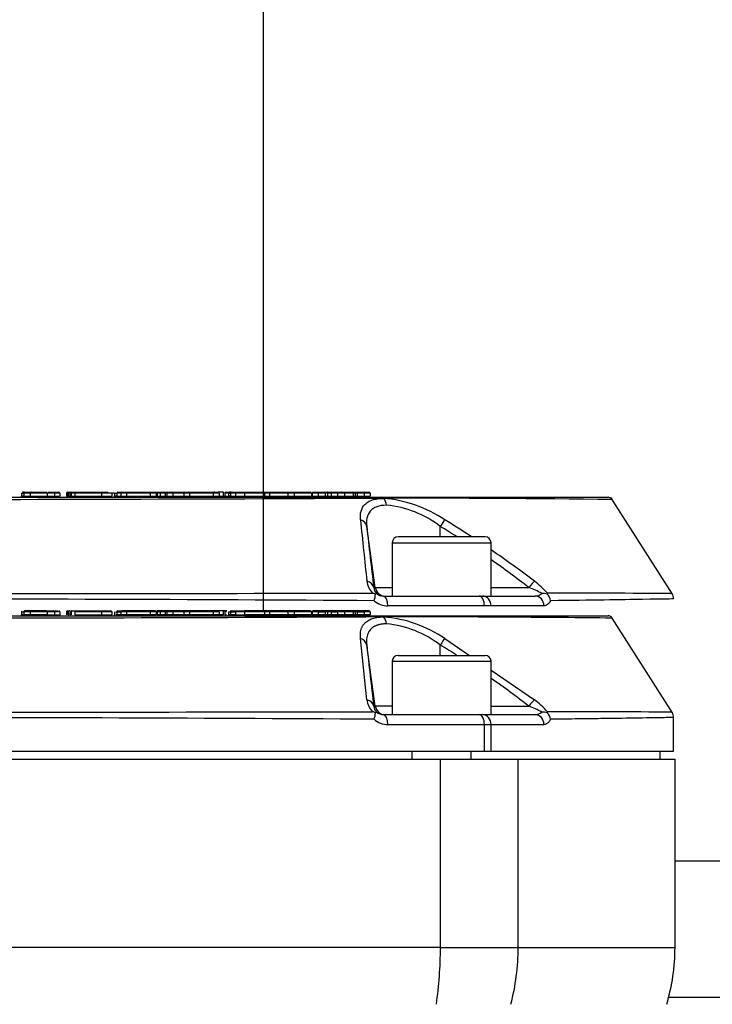
# Model space of a CAD drawing. Units: millimetres. Extents: x 0 to 210, y -4 to 297.
# Drawn here: x 149 to 156, y 231 to 241 of the extents above; entities that cross this region are included whole.
import ezdxf
from ezdxf.enums import TextEntityAlignment as Align
from ezdxf.lldxf.tags import DXFTag

# ---------------------------------------------------------------- set-up
doc = ezdxf.new("R2010")
doc.units = ezdxf.units.MM
for name, color, linetype in [('A5ACN0BS00', 7, 'Continuous'), ('Default', 7, 'Continuous'), ('DV1_Default', 7, 'Continuous')]:
    doc.layers.add(name, color=color, linetype=linetype)
doc.styles.add('SEACAD_Arial', font='arial.ttf')
tags = doc.linetypes.add('PHANTOM2', pattern=[31.75, 15.875, -3.175, 3.175, -3.175, 3.175, -3.175]).pattern_tags.tags
tags[14:15] = [DXFTag(74, 4), DXFTag(75, 0), DXFTag(340, '0'), DXFTag(46, 0.0), DXFTag(50, 0.0), DXFTag(44, 0.0), DXFTag(45, 0.0)]
tags[12:13] = [DXFTag(74, 4), DXFTag(75, 0), DXFTag(340, '0'), DXFTag(46, 0.0), DXFTag(50, 0.0), DXFTag(44, 0.0), DXFTag(45, 0.0)]
tags[10:11] = [DXFTag(74, 4), DXFTag(75, 0), DXFTag(340, '0'), DXFTag(46, 0.0), DXFTag(50, 0.0), DXFTag(44, 0.0), DXFTag(45, 0.0)]
tags[8:9] = [DXFTag(74, 4), DXFTag(75, 0), DXFTag(340, '0'), DXFTag(46, 0.0), DXFTag(50, 0.0), DXFTag(44, 0.0), DXFTag(45, 0.0)]
tags[6:7] = [DXFTag(74, 4), DXFTag(75, 0), DXFTag(340, '0'), DXFTag(46, 0.0), DXFTag(50, 0.0), DXFTag(44, 0.0), DXFTag(45, 0.0)]
tags[4:5] = [DXFTag(74, 4), DXFTag(75, 0), DXFTag(340, '0'), DXFTag(46, 0.0), DXFTag(50, 0.0), DXFTag(44, 0.0), DXFTag(45, 0.0)]
doc.dimstyles.new('ISO-InstDr', dxfattribs={"dimtxt": 2.24, "dimasz": 3.136, "dimexe": 1.12, "dimexo": 1.12, "dimgap": 0.56, "dimtad": 1, "dimdec": 0, "dimlfac": 10, "dimzin": 0, "dimdsep": 46, "dimtxsty": 'SEACAD_Arial', "dimblk1": '_SE_FILLED', "dimblk2": '_SE_FILLED', "dimsah": 1, "dimcen": 1.12, "dimadec": 0, "dimazin": 0, "dimtfac": 0.5, "dimtofl": 0, "dimtmove": 0, "dimatfit": 3, "dimfxl": 1, "dimtzin": 0, "dimarcsym": 0})

# ---------------------------------------------------------------- blocks, each defined once
blk = doc.blocks.new('SE4')
at = {"layer": 'A5ACN0BS00', "color": 7, "linetype": 'Continuous'}
for p, q in [((151.1532, 245.6432), (151.1532, 234.9032)), ((141.1983, 234.8532), (152.3493, 234.8532)), ((148.707, 234.8932), (148.7306, 234.8932)), ((148.707, 234.8932), (148.707, 234.8632)), ((148.7306, 234.8632), (148.707, 234.8632)), ((148.7306, 234.8932), (148.7306, 234.8632)), ((148.7958, 234.8932), (148.7306, 234.8932)), ((148.7958, 234.8632), (148.7306, 234.8632)), ((148.8045, 234.9032), (148.7396, 234.9032)), ((148.7958, 234.8932), (148.7958, 234.8632)), ((148.9679, 234.8932), (148.7958, 234.8932)), ((148.9679, 234.8632), (148.7958, 234.8632)), ((148.9579, 234.9032), (148.8058, 234.9032)), ((148.961, 234.9032), (149.0333, 234.9032)), ((149.0406, 234.8932), (148.9612, 234.8932)), ((148.9623, 234.8632), (149.0406, 234.8632)), ((148.9686, 234.8531), (148.9666, 234.8531)), ((148.9679, 234.8932), (148.9679, 234.8632)), ((149.0333, 234.9032), (149.076, 234.9032)), ((149.0406, 234.8932), (149.0406, 234.8632)), ((149.0837, 234.8932), (149.0406, 234.8932)), ((149.0406, 234.8632), (149.0948, 234.8632)), ((149.0948, 234.8932), (149.0948, 234.8632)), ((149.165, 234.8932), (149.165, 234.8632)), ((149.1752, 234.8932), (149.1752, 234.8632)), ((149.1826, 234.9026), (149.1856, 234.9032)), ((149.1876, 234.8932), (149.1876, 234.8632)), ((149.205, 234.8932), (149.205, 234.8632)), ((149.2119, 234.8932), (149.205, 234.8932)), ((149.2119, 234.8632), (149.205, 234.8632)), ((149.2119, 234.8932), (149.2119, 234.8632)), ((149.2206, 234.9032), (149.215, 234.9032)), ((149.2241, 234.9032), (149.2542, 234.9032)), ((149.2283, 234.8532), (149.2282, 234.8532)), ((149.2463, 234.8932), (149.2463, 234.8632)), ((149.5189, 234.8932), (149.2463, 234.8932)), ((149.2463, 234.8632), (149.5189, 234.8632)), ((149.2542, 234.9032), (149.5142, 234.9032)), ((149.4397, 234.9033), (149.4401, 234.9033)), ((149.4572, 234.9032), (149.4726, 234.9032)), ((149.5142, 234.9032), (149.6178, 234.9032)), ((149.5189, 234.8932), (149.5189, 234.8632)), ((149.6269, 234.8932), (149.5189, 234.8932)), ((149.5189, 234.8632), (149.6269, 234.8632)), ((149.5647, 234.8932), (149.5473, 234.8932)), ((149.6268, 234.8632), (149.6268, 234.8932)), ((149.651, 234.8932), (149.651, 234.8632)), ((149.6745, 234.8632), (149.6619, 234.8632)), ((149.6637, 234.8932), (149.6745, 234.8932)), ((149.6745, 234.8932), (149.7131, 234.8932)), ((149.6745, 234.8932), (149.6745, 234.8632)), ((149.7131, 234.8632), (149.6745, 234.8632)), ((149.6835, 234.9032), (149.7231, 234.9032)), ((149.7131, 234.8932), (149.7131, 234.8632)), ((149.771, 234.8932), (149.7131, 234.8932)), ((149.771, 234.8632), (149.7131, 234.8632)), ((149.761, 234.9032), (149.7231, 234.9032)), ((149.7484, 234.9032), (149.8683, 234.9032)), ((150.016, 234.9032), (149.761, 234.9032)), ((149.771, 234.8932), (149.771, 234.8632)), ((150.0107, 234.8932), (149.771, 234.8932)), ((150.0107, 234.8632), (149.771, 234.8632)), ((149.9908, 234.9033), (149.9778, 234.9033)), ((149.9907, 234.9033), (149.9932, 234.9033)), ((149.9916, 234.8532), (149.9979, 234.8532)), ((150.0107, 234.8932), (150.0107, 234.8632)), ((150.0726, 234.8932), (150.0107, 234.8932)), ((150.0726, 234.8632), (150.0107, 234.8632)), ((150.0626, 234.9032), (150.016, 234.9032)), ((150.0726, 234.8932), (150.0726, 234.8632)), ((150.0829, 234.8932), (150.0829, 234.9033)), ((150.1226, 234.9032), (150.0829, 234.9032)), ((150.0829, 234.8932), (150.0829, 234.8632)), ((150.1126, 234.8932), (150.0829, 234.8932)), ((150.1126, 234.8632), (150.0829, 234.8632)), ((150.1126, 234.8932), (150.1126, 234.8632)), ((150.164, 234.8932), (150.1126, 234.8932)), ((150.164, 234.8632), (150.1126, 234.8632)), ((150.154, 234.9032), (150.1226, 234.9032)), ((150.1883, 234.9032), (150.154, 234.9032)), ((150.164, 234.8932), (150.164, 234.8632)), ((150.1783, 234.8932), (150.164, 234.8932)), ((150.1783, 234.8632), (150.164, 234.8632)), ((150.1783, 234.8932), (150.1783, 234.8632)), ((150.2387, 234.8932), (150.1783, 234.8932)), ((150.2387, 234.8632), (150.1783, 234.8632)), ((150.2287, 234.9032), (150.1883, 234.9032)), ((150.3604, 234.9032), (150.2287, 234.9032)), ((150.3504, 234.8932), (150.2387, 234.8932)), ((150.2387, 234.8932), (150.2387, 234.8632)), ((150.3504, 234.8632), (150.2387, 234.8632)), ((150.3504, 234.8932), (150.3504, 234.8632)), ((150.4083, 234.8932), (150.3504, 234.8932)), ((150.4083, 234.8632), (150.3504, 234.8632)), ((150.3983, 234.9032), (150.3604, 234.9032)), ((150.6533, 234.9032), (150.3983, 234.9032)), ((150.4083, 234.8932), (150.4083, 234.8632)), ((150.648, 234.8932), (150.4083, 234.8932)), ((150.648, 234.8632), (150.4083, 234.8632)), ((150.648, 234.8932), (150.648, 234.8632)), ((150.7099, 234.8932), (150.648, 234.8932)), ((150.7099, 234.8632), (150.648, 234.8632)), ((150.6999, 234.9032), (150.6533, 234.9032)), ((150.7504, 234.9032), (150.6999, 234.9032)), ((150.7099, 234.8932), (150.7099, 234.8632)), ((150.7504, 234.8632), (150.7099, 234.8632)), ((150.7609, 234.9032), (150.7504, 234.9032)), ((150.7504, 234.9032), (150.7504, 234.8632)), ((150.7848, 234.9032), (150.7609, 234.9032)), ((150.7666, 234.8932), (150.7666, 234.8632)), ((150.7839, 234.8932), (150.7666, 234.8932)), ((150.7839, 234.8632), (150.7666, 234.8632)), ((150.7865, 234.9032), (150.7848, 234.9032)), ((150.8038, 234.8932), (150.8229, 234.8932)), ((150.8038, 234.8932), (150.8038, 234.8632)), ((150.8229, 234.8632), (150.8039, 234.8632)), ((150.8229, 234.8932), (150.8736, 234.8932)), ((150.8229, 234.8932), (150.8229, 234.8632)), ((150.8736, 234.8632), (150.8229, 234.8632)), ((150.8315, 234.9032), (150.8772, 234.9032)), ((150.8736, 234.8932), (150.8736, 234.8632)), ((150.9663, 234.8932), (150.8736, 234.8932)), ((150.8736, 234.8632), (150.9663, 234.8632)), ((150.8768, 234.8532), (150.8829, 234.8532)), ((150.8772, 234.9032), (150.9663, 234.9032)), ((150.9663, 234.9032), (150.9663, 234.8932)), ((151.1586, 234.9032), (150.9663, 234.9032)), ((150.9663, 234.8932), (150.9663, 234.8632)), ((151.1686, 234.8932), (150.9663, 234.8932)), ((151.1686, 234.8632), (150.9663, 234.8632)), ((151.1532, 234.8532), (151.1532, 234.8408)), ((151.1737, 234.9032), (151.1586, 234.9032)), ((151.2177, 234.8932), (151.1673, 234.8932)), ((151.2177, 234.8632), (151.1673, 234.8632)), ((151.1686, 234.8932), (151.1686, 234.8632)), ((151.1686, 234.8532), (151.1788, 234.8532)), ((151.2289, 234.9032), (151.1737, 234.9032)), ((151.2177, 234.8932), (151.2177, 234.8632)), ((151.4044, 234.8932), (151.2177, 234.8932)), ((151.4044, 234.8632), (151.2177, 234.8632)), ((151.4111, 234.9032), (151.2326, 234.9032)), ((151.4044, 234.8932), (151.4044, 234.8632)), ((151.4694, 234.8932), (151.4044, 234.8932)), ((151.4694, 234.8632), (151.4044, 234.8632)), ((151.4625, 234.9032), (151.4111, 234.9032)), ((151.63, 234.9032), (151.4625, 234.9032)), ((151.4694, 234.8932), (151.4694, 234.8632)), ((151.6446, 234.8932), (151.4694, 234.8932)), ((151.6446, 234.8632), (151.4694, 234.8632)), ((151.6446, 234.8932), (151.6446, 234.8632)), ((151.6508, 234.8932), (151.6508, 234.8632)), ((151.7116, 234.8932), (151.6508, 234.8932)), ((151.7116, 234.8632), (151.6508, 234.8632)), ((151.7037, 234.9032), (151.6639, 234.9032)), ((151.7734, 234.9032), (151.7037, 234.9032)), ((151.7116, 234.8932), (151.7832, 234.8932)), ((151.7116, 234.8932), (151.7116, 234.8632)), ((151.7832, 234.8632), (151.7116, 234.8632)), ((151.8061, 234.9032), (151.7734, 234.9032)), ((151.7831, 234.8932), (151.7831, 234.8632)), ((151.8059, 234.8932), (151.7831, 234.8932)), ((151.8059, 234.8632), (151.7831, 234.8632)), ((151.8059, 234.8932), (151.8059, 234.8632)), ((151.8412, 234.8932), (151.8059, 234.8932)), ((151.8412, 234.8632), (151.8059, 234.8632)), ((151.8509, 234.9032), (151.8092, 234.9032)), ((151.8412, 234.8932), (151.9066, 234.8932)), ((151.8412, 234.8932), (151.8412, 234.8632)), ((151.9066, 234.8632), (151.8412, 234.8632)), ((151.9142, 234.9032), (151.8509, 234.9032)), ((151.9066, 234.8932), (151.9066, 234.8632)), ((151.9795, 234.8932), (151.9066, 234.8932)), ((151.9795, 234.8632), (151.9066, 234.8632)), ((151.9448, 234.9032), (151.9142, 234.9032)), ((151.9719, 234.9032), (151.9458, 234.9032)), ((152.0566, 234.9032), (151.9719, 234.9032)), ((151.9795, 234.8932), (151.9795, 234.8632)), ((152.0662, 234.8932), (151.9795, 234.8932)), ((152.0662, 234.8632), (151.9795, 234.8632)), ((152.0885, 234.9032), (152.0566, 234.9032)), ((152.0662, 234.8932), (152.0662, 234.8632)), ((152.0868, 234.8932), (152.0662, 234.8932)), ((152.0868, 234.8632), (152.0662, 234.8632)), ((152.0868, 234.8932), (152.0868, 234.8632)), ((152.1062, 234.8932), (152.0868, 234.8932)), ((152.1062, 234.8632), (152.0868, 234.8632)), ((152.1159, 234.9032), (152.0885, 234.9032)), ((152.1061, 234.8932), (152.1754, 234.8932)), ((152.1061, 234.8932), (152.1061, 234.8632)), ((152.1754, 234.8632), (152.1061, 234.8632)), ((152.1834, 234.9032), (152.1159, 234.9032)), ((152.1754, 234.8932), (152.1754, 234.8632)), ((152.2374, 234.8932), (152.1754, 234.8932)), ((152.2374, 234.8632), (152.1754, 234.8632)), ((152.2244, 234.9032), (152.1834, 234.9032)), ((152.2374, 234.8932), (152.2374, 234.8632)), ((152.3493, 234.8532), (154.6464, 234.8532)), ((155.2979, 233.872), (154.6886, 234.8301)), ((152.204, 234.0026), (152.1397, 234.6241)), ((152.2895, 233.9393), (152.2027, 234.5574)), ((152.948, 234.4532), (152.9478, 234.5574)), ((152.9928, 234.6241), (153.2422, 234.4532)), ((152.521, 234.4532), (153.401, 234.4532)), ((152.461, 234.3932), (153.461, 234.3932)), ((152.461, 234.3932), (152.461, 233.8532)), ((153.461, 233.8532), (153.461, 234.3932)), ((153.461, 234.3033), (153.8998, 234.0026)), ((152.2739, 233.9393), (152.2895, 233.9393)), ((152.461, 233.9393), (152.2895, 233.9393)), ((152.3719, 233.8532), (153.3424, 233.8532)), ((153.3424, 233.8532), (153.3762, 233.8532)), ((153.3762, 233.8532), (153.9074, 233.8532)), ((153.461, 233.9393), (153.845, 233.9393)), ((154.0306, 233.8719), (154.0314, 233.8833)), ((152.416, 233.7532), (153.3942, 233.7532)), ((153.3942, 233.7532), (153.4617, 233.7532)), ((153.3942, 233.4832), (153.3942, 233.7532)), ((153.4617, 233.7532), (153.9971, 233.7532)), ((153.4617, 233.4832), (153.4617, 233.7532)), ((155.3098, 233.4832), (155.3098, 233.8264)), ((140.1534, 233.4832), (153.3942, 233.4832)), ((152.661, 233.4832), (152.661, 233.4032)), ((153.261, 233.4032), (153.261, 233.4832)), ((153.3942, 233.4832), (153.4617, 233.4832)), ((153.4617, 233.4832), (155.3098, 233.4832)), ((155.1738, 233.4032), (155.1738, 233.4832)), ((140.5988, 233.4032), (152.9488, 233.4032)), ((152.9488, 231.4968), (152.9488, 233.4032)), ((152.9488, 233.4032), (153.7358, 233.4032)), ((153.7358, 231.4968), (153.7358, 233.4032)), ((153.7358, 233.4032), (155.3238, 233.4032)), ((155.3238, 231.4968), (155.3238, 233.4032)), ((161.1532, 232.3707), (155.3238, 232.3707)), ((152.9488, 231.4968), (140.5988, 231.4968)), ((152.9488, 231.4968), (153.7358, 231.4968)), ((153.7358, 231.4968), (155.3238, 231.4968)), ((155.2594, 230.9932), (161.7032, 230.9932))]:
    blk.add_line(p, q, dxfattribs=at)
for centre, radius, start, end in [((146.7738, 1273.3659), 1038.536, 269.6913279, 270.3086707), ((148.698, 234.8629), 0.00905, 311.50899, 2.0697), ((148.7161, 234.8935), 0.00908, 131.91658, 181.97883), ((148.7401, 234.8937), 0.00954, 93.16558, 182.85039), ((148.8058, 234.8932), 0.01, 90, 180), ((148.9579, 234.8932), 0.01, 0, 90), ((149.0848, 234.8932), 0.01, 359.99307, 90.00296), ((149.1048, 234.8633), 0.01, 180.18848, 269.77134), ((149.175, 234.8932), 0.01, 90, 180), ((149.1775, 234.8633), 0.0101, 310.42839, 359.64751), ((149.1978, 234.893), 0.0102, 87.4501, 178.92409), ((149.215, 234.8932), 0.01, 90, 180), ((149.5569, 234.8936), 0.00963, 92.44941, 182.23464), ((149.6419, 234.8629), 0.00905, 311.64344, 2.07347), ((149.6841, 234.8937), 0.00954, 93.16528, 182.85041), ((149.7231, 234.8932), 0.01, 90, 180), ((149.761, 234.8932), 0.01, 0, 90), ((150.0626, 234.8932), 0.01, 0, 90), ((150.1226, 234.8932), 0.01, 90, 180), ((150.154, 234.8932), 0.01, 0, 90), ((150.1883, 234.8932), 0.01, 90, 180), ((150.2287, 234.8932), 0.01, 0, 90), ((150.3604, 234.8932), 0.01, 90, 180), ((150.3983, 234.8932), 0.01, 0, 90), ((150.6999, 234.8932), 0.01, 0, 90), ((150.7949, 234.8629), 0.00902, 310.96262, 2.11132), ((151.1586, 234.8932), 0.01, 0, 90), ((151.7732, 234.8933), 0.00993, 359.57461, 88.97631), ((151.7931, 234.8632), 0.00992, 179.54484, 268.58916), ((151.8061, 234.8889), 0.0144, 83.52779, 89.99374), ((151.8092, 234.891), 0.0123, 90.00345, 97.00096), ((151.851, 234.8935), 0.00978, 90.80958, 181.28693), ((151.9448, 234.8878), 0.0154, 88.06252, 89.99765), ((151.9458, 234.889), 0.0143, 90.00231, 92.01406), ((152.0564, 234.8934), 0.00985, 359.10304, 88.91746), ((152.0962, 234.8631), 0.00991, 271.10887, 0.51829), ((152.116, 234.8934), 0.00984, 90.41033, 180.96136), ((152.3485, 234.8244), 0.0289, 45.56545, 88.32038), ((152.3147, 234.7812), 0.0836, 46.54498, 49.72858), ((152.2935, 234.7647), 0.1102, 3.90139, 44.44973), ((152.2643, 233.5405), 1.3058, 56.08737, 85.26144), ((154.6462, 234.8028), 0.0504, 61.46128, 90.33172), ((154.6461, 234.8029), 0.0504, 32.31338, 61.20914), ((152.3015, 233.7172), 1.06, 52.43547, 84.48333), ((152.1185, 234.5412), 0.0857, 10.88721, 75.64246), ((260.7575, 246.7521), 109.2376, 186.409575, 186.735892), ((147.5742, 225.7959), 10.2781, 57.40808, 58.4784), ((152.521, 234.3932), 0.06, 90, 180), ((153.401, 234.3932), 0.06, 0, 90), ((147.5742, 225.7959), 10.2781, 52.4019, 55.04523), ((152.3955, 234.0227), 0.1926, 186.0035, 226.41218), ((153.4013, 233.3207), 0.8447, 41.75413, 53.82578), ((146.7738, 2820.8093), 2586.9318, 269.8784301, 270.1215699), ((151.4996, 231.9397), 2.088, 67.72597, 68.56284), ((152.3676, 233.948), 0.0941, 185.30743, 226.4296), ((152.0467, 233.887), 0.2448, 340.79179, 356.46694), ((152.3717, 233.956), 0.1027, 227.81802, 270.06863), ((153.5402, 233.1015), 0.8915, 60.81093, 70.00575), ((153.9073, 233.9527), 0.0995, 270.08144, 312.90388), ((153.9828, 233.736), 0.144, 70.6282, 93.11912), ((153.9443, 233.7865), 0.1214, 9.45897, 44.69783), ((154.0687, 96.5562), 137.327, 89.488707, 90.015567), ((146.7738, -624.702), 858.5261, 89.6326697, 90.3673303), ((152.4132, 233.9516), 0.1984, 227.02975, 270.8236), ((153.3238, 231.4968), 2, 343.30076, 0)]:
    blk.add_arc(centre, radius, start, end, dxfattribs=at)
for centre, major_axis, ratio, start_param, end_param in [((149.5142, 234.8932), (0.00001, 0.01), 0.471863, 4.712654, 6.282044), ((150.016, 234.8932), (0, 0.01), 0.533946, 0, 1.570796), ((150.6533, 234.8932), (0, -0.01), 0.533946, 3.141593, 4.712389), ((150.7848, 234.8932), (-0.0183, 0), 0.547845, 4.712389, 6.283185), ((151.2326, 234.8932), (-0.0149, 0), 0.671295, 4.712389, 6.283185), ((151.4111, 234.8932), (0, -0.01), 0.671295, 3.141593, 4.712389), ((151.4625, 234.8932), (0, -0.01), 0.687137, 1.570796, 3.141593), ((151.63, 234.8932), (0.0146, 0), 0.687137, 0, 1.570796), ((151.6639, 234.8932), (0.0131, 0), 0.762632, 1.570796, 3.141593), ((151.7038, 234.8932), (0, -0.01), 0.785247, 1.570796, 3.145568), ((151.7195, 234.8632), (0, -0.01), 0.785247, 4.712389, 6.278109), ((151.899, 234.8632), (0, -0.01), 0.755997, 0.002031, 1.570796), ((151.9142, 234.8932), (0, -0.01), 0.755997, 3.139562, 4.712389), ((151.9719, 234.8932), (0, 0.01), 0.75724, 4.712389, 6.283185), ((152.1675, 234.8632), (0, -0.01), 0.794683, 0.002238, 1.570796), ((152.1834, 234.8932), (0, -0.01), 0.794683, 3.139355, 4.712389), ((152.2244, 234.8932), (-0.013, 0), 0.769168, 3.141593, 4.712389), ((152.946, 234.5435), (0.0521, 0.0854), 0.05823, 0.36963, 1.442647), ((152.1749, 233.9254), (0.0993, 0.0117), 0.791635, 0.02829, 1.181795), ((153.8433, 233.9254), (0.0608, 0.0794), 0.071475, 0.296024, 1.449529), ((152.3886, 233.9532), (0, 0.1), 0.999848, 1.710423, 3.141593), ((152.3719, 233.7532), (0, 0.1), 0.441417, 4.712389, 6.283185), ((153.3424, 233.7532), (0, 0.1), 0.517947, 4.712389, 6.283185), ((153.3762, 233.7532), (0, 0.1), 0.855413, 4.712389, 6.283185), ((153.9074, 233.7532), (0, 0.1), 0.897302, 4.712389, 6.283185), ((151.984, 231.4968), (0, 2), 0.482421, 4.420932, 4.712389), ((151.984, 231.4968), (0, -2), 0.875939, 1.27934, 1.570796)]:
    blk.add_ellipse(centre, major_axis=major_axis, ratio=ratio, start_param=start_param, end_param=end_param, dxfattribs=at)
for points in [[(149.0406, 234.8932), (149.0409, 234.8982), (149.0369, 234.9037), (149.0333, 234.9032)], [(149.2542, 234.9032), (149.2503, 234.9037), (149.246, 234.8982), (149.2463, 234.8932)], [(150.8772, 234.9032), (150.8755, 234.9037), (150.8734, 234.8982), (150.8736, 234.8932)], [(155.3098, 233.8241), (155.3097, 233.8435), (155.3045, 233.8614), (155.2942, 233.8778)]]:
    blk.add_open_spline(points, degree=3, dxfattribs=at)
for points, knots in [([(149.1819, 234.9026), (149.1809, 234.9021), (149.1792, 234.9012), (149.177, 234.8988), (149.1758, 234.8966), (149.1754, 234.8946), (149.1754, 234.8938), (149.1754, 234.8932)], [0, 0, 0, 0, 0.254181, 0.512788, 0.762804, 0.882754, 1, 1, 1, 1]), ([(149.2119, 234.8932), (149.2119, 234.8941), (149.2121, 234.8958), (149.2133, 234.8983), (149.2154, 234.9006), (149.2191, 234.9027), (149.2223, 234.903), (149.2241, 234.9032)], [0, 0, 0, 0, 0.132737, 0.274624, 0.431565, 0.659176, 1, 1, 1, 1]), ([(150.8315, 234.9032), (150.8292, 234.9032), (150.827, 234.9022), (150.8238, 234.8985), (150.8229, 234.8959), (150.8229, 234.8932)], [0, 0, 0, 0, 0.5, 0.5, 1, 1, 1, 1]), ([(151.8059, 234.8932), (151.8059, 234.8945), (151.8059, 234.8953), (151.8059, 234.8966), (151.806, 234.8971), (151.8061, 234.8983), (151.8061, 234.8989), (151.8064, 234.9004), (151.8065, 234.901), (151.807, 234.9025), (151.8073, 234.903), (151.8077, 234.9031)], [0, 0, 0, 0, 0.0625, 0.0625, 0.125, 0.125, 0.25, 0.25, 0.5, 0.5, 1, 1, 1, 1]), ([(152.0868, 234.8932), (152.0868, 234.8944), (152.0868, 234.8953), (152.0869, 234.8967), (152.0869, 234.8972), (152.087, 234.8985), (152.087, 234.8991), (152.0872, 234.9007), (152.0874, 234.9013), (152.0878, 234.9029), (152.0882, 234.9032), (152.0885, 234.9032)], [0, 0, 0, 0, 0.0625, 0.0625, 0.125, 0.125, 0.25, 0.25, 0.5, 0.5, 1, 1, 1, 1]), ([(152.1398, 234.6242), (152.1393, 234.6299), (152.1384, 234.641), (152.1381, 234.657), (152.1386, 234.6723), (152.1401, 234.6871), (152.1425, 234.7011), (152.1458, 234.7145), (152.15, 234.7272), (152.1551, 234.7393), (152.1611, 234.7506), (152.1681, 234.7614), (152.1759, 234.7714), (152.1873, 234.7836), (152.203, 234.797), (152.2243, 234.8106), (152.2483, 234.8218), (152.275, 234.8305), (152.3045, 234.8368), (152.3366, 234.8409), (152.3603, 234.8416), (152.3722, 234.8419)], [0, 0, 0, 0, 0.04486, 0.088968, 0.132369, 0.175113, 0.21725, 0.258833, 0.299917, 0.340557, 0.380814, 0.420747, 0.460418, 0.499891, 0.573676, 0.646007, 0.717256, 0.787831, 0.85817, 0.928733, 1, 1, 1, 1]), ([(154.6885, 234.8301), (154.6886, 234.8301), (154.597, 234.8311), (154.2244, 234.835), (153.7498, 234.8387), (153.3634, 234.8411), (152.9935, 234.8429), (152.6667, 234.8442), (152.459, 234.8448), (152.3688, 234.845)], [0.5000518, 0.5000518, 0.5000518, 0.5000518, 0.6129911, 0.7490346, 0.8182464, 0.8779421, 0.9281284, 0.9688128, 0.9999928, 0.9999928, 0.9999928, 0.9999928]), ([(152.4034, 234.7722), (152.398, 234.7722), (152.3876, 234.772), (152.3726, 234.771), (152.3581, 234.7694), (152.3441, 234.7672), (152.3306, 234.7644), (152.3178, 234.761), (152.3055, 234.7569), (152.2939, 234.7523), (152.2829, 234.747), (152.2725, 234.7412), (152.2627, 234.7347), (152.2537, 234.7276), (152.2453, 234.7199), (152.2351, 234.7089), (152.2241, 234.6935), (152.2136, 234.6724), (152.2059, 234.6481), (152.2013, 234.6208), (152.1998, 234.5906), (152.2017, 234.5686), (152.2027, 234.5574)], [0, 0, 0, 0, 0.034597, 0.069278, 0.104066, 0.138983, 0.17405, 0.20929, 0.244723, 0.28037, 0.316251, 0.352387, 0.388796, 0.425499, 0.462513, 0.499856, 0.573608, 0.651078, 0.732373, 0.817581, 0.906772, 1, 1, 1, 1]), ([(152.2911, 233.8719), (152.2922, 233.8729), (152.2944, 233.8749), (152.297, 233.8771), (152.2994, 233.8789), (152.3016, 233.8801), (152.3023, 233.8799), (152.3027, 233.8798)], [0, 0, 0, 0, 0.170381, 0.336696, 0.499072, 0.744295, 1, 1, 1, 1]), ([(154.064, 233.8065), (154.0623, 233.8033), (154.059, 233.7971), (154.0536, 233.7888), (154.0481, 233.7812), (154.0423, 233.7746), (154.0364, 233.7689), (154.0303, 233.7641), (154.0241, 233.7601), (154.0176, 233.757), (154.011, 233.7548), (154.0041, 233.7535), (153.9995, 233.7533), (153.9971, 233.7532)], [0, 0, 0, 0, 0.091197, 0.18122, 0.270437, 0.359219, 0.447949, 0.537006, 0.626767, 0.717601, 0.809861, 0.903888, 1, 1, 1, 1]), ([(155.3098, 233.8241), (155.3098, 233.8241), (155.2588, 233.8232), (155.0789, 233.8202), (154.8886, 233.8172), (154.7503, 233.8152), (154.5711, 233.8127), (154.3459, 233.8097), (154.161, 233.8076), (154.064, 233.8065)], [0.5000084, 0.5000084, 0.5000084, 0.5000084, 0.6210807, 0.7492666, 0.7882139, 0.8327612, 0.8829082, 0.9386546, 1, 1, 1, 1])]:
    blk.add_open_spline(points, degree=3, knots=knots, dxfattribs=at)
at = {"layer": 'DV1_Default', "color": 7, "linetype": 'PHANTOM2'}
for p, q in [((141.1983, 236.0532), (152.3493, 236.0532)), ((148.707, 236.0932), (148.707, 236.0632)), ((148.7306, 236.0632), (148.707, 236.0632)), ((148.7094, 236.0932), (148.7306, 236.0932)), ((148.7396, 236.1032), (148.7193, 236.1032)), ((148.7306, 236.0932), (148.7306, 236.0632)), ((148.7958, 236.0932), (148.7306, 236.0932)), ((148.7306, 236.0632), (148.7958, 236.0632)), ((148.7396, 236.1032), (148.8045, 236.1032)), ((148.7958, 236.0932), (148.7958, 236.0632)), ((148.9679, 236.0932), (148.7958, 236.0932)), ((148.7958, 236.0632), (148.9679, 236.0632)), ((148.8058, 236.1032), (148.9579, 236.1032)), ((148.9622, 236.0632), (149.0406, 236.0632)), ((148.9679, 236.0932), (148.9679, 236.0632)), ((149.0406, 236.0932), (148.9686, 236.0932)), ((148.978, 236.1032), (149.0333, 236.1032)), ((149.0333, 236.1032), (149.0848, 236.1032)), ((149.0406, 236.0932), (149.0406, 236.0632)), ((149.0948, 236.0932), (149.0406, 236.0932)), ((149.0406, 236.0632), (149.0948, 236.0632)), ((149.0948, 236.0932), (149.0948, 236.0632)), ((149.165, 236.0932), (149.165, 236.0632)), ((149.1755, 236.0932), (149.165, 236.0932)), ((149.165, 236.0632), (149.1755, 236.0632)), ((149.1755, 236.0932), (149.1924, 236.0932)), ((149.1755, 236.0932), (149.1755, 236.0632)), ((149.1924, 236.0632), (149.1755, 236.0632)), ((149.1876, 236.0932), (149.1876, 236.0632)), ((149.205, 236.0932), (149.1876, 236.0932)), ((149.1876, 236.0632), (149.205, 236.0632)), ((149.1982, 236.1032), (149.2158, 236.1032)), ((149.205, 236.0932), (149.205, 236.0632)), ((149.2119, 236.0932), (149.205, 236.0932)), ((149.205, 236.0632), (149.21, 236.0632)), ((149.2119, 236.0932), (149.2119, 236.0632)), ((149.2463, 236.0932), (149.2119, 236.0932)), ((149.2119, 236.0632), (149.2463, 236.0632)), ((149.215, 236.1032), (149.2219, 236.1032)), ((149.2241, 236.1032), (149.2542, 236.1032)), ((149.2463, 236.0932), (149.2463, 236.0632)), ((149.5189, 236.0932), (149.2463, 236.0932)), ((149.2463, 236.0632), (149.5189, 236.0632)), ((149.2542, 236.1032), (149.5142, 236.1032)), ((149.5142, 236.1032), (149.5857, 236.1032)), ((149.5189, 236.0932), (149.5189, 236.0632)), ((149.6269, 236.0932), (149.5189, 236.0932)), ((149.5189, 236.0632), (149.6263, 236.0632)), ((149.6263, 236.0632), (149.6269, 236.0632)), ((149.651, 236.0932), (149.6269, 236.0932)), ((149.6269, 236.0632), (149.6269, 236.0932)), ((149.6432, 236.0632), (149.651, 236.0632)), ((149.651, 236.0932), (149.6745, 236.0932)), ((149.651, 236.0932), (149.651, 236.0632)), ((149.6745, 236.0632), (149.6555, 236.0632)), ((149.6745, 236.0932), (149.6745, 236.0632)), ((149.7131, 236.0932), (149.6745, 236.0932)), ((149.6745, 236.0632), (149.7131, 236.0632)), ((149.6835, 236.1032), (149.7231, 236.1032)), ((149.7131, 236.0932), (149.7131, 236.0632)), ((149.771, 236.0932), (149.7131, 236.0932)), ((149.7131, 236.0632), (149.771, 236.0632)), ((149.7231, 236.1032), (149.761, 236.1032)), ((149.761, 236.1032), (150.016, 236.1032)), ((149.771, 236.0932), (149.771, 236.0632)), ((150.0107, 236.0932), (149.771, 236.0932)), ((149.771, 236.0632), (150.0107, 236.0632)), ((150.0107, 236.0932), (150.0107, 236.0632)), ((150.0726, 236.0932), (150.0107, 236.0932)), ((150.0107, 236.0632), (150.0726, 236.0632)), ((150.016, 236.1032), (150.0626, 236.1032)), ((150.0636, 236.1032), (150.0829, 236.1032)), ((150.0726, 236.0932), (150.0726, 236.0632)), ((150.0829, 236.0932), (150.0726, 236.0932)), ((150.0726, 236.0632), (150.0829, 236.0632)), ((150.0829, 236.1032), (150.1226, 236.1032)), ((150.0829, 236.0932), (150.0829, 236.1032)), ((150.0829, 236.0932), (150.0829, 236.0632)), ((150.1126, 236.0932), (150.0829, 236.0932)), ((150.0829, 236.0632), (150.1126, 236.0632)), ((150.1126, 236.0932), (150.1126, 236.0632)), ((150.164, 236.0932), (150.1126, 236.0932)), ((150.1126, 236.0632), (150.164, 236.0632)), ((150.1226, 236.1032), (150.154, 236.1032)), ((150.154, 236.1032), (150.1883, 236.1032)), ((150.1783, 236.0932), (150.164, 236.0932)), ((150.164, 236.0932), (150.164, 236.0632)), ((150.164, 236.0632), (150.1783, 236.0632)), ((150.1783, 236.0932), (150.1783, 236.0632)), ((150.2387, 236.0932), (150.1783, 236.0932)), ((150.1783, 236.0632), (150.2387, 236.0632)), ((150.1883, 236.1032), (150.2287, 236.1032)), ((150.2287, 236.1032), (150.3604, 236.1032)), ((150.2387, 236.0932), (150.2387, 236.0632)), ((150.3504, 236.0932), (150.2387, 236.0932)), ((150.2387, 236.0632), (150.3504, 236.0632)), ((150.3504, 236.0932), (150.3504, 236.0632)), ((150.4083, 236.0932), (150.3504, 236.0932)), ((150.3504, 236.0632), (150.4083, 236.0632)), ((150.3604, 236.1032), (150.3983, 236.1032)), ((150.3983, 236.1032), (150.6533, 236.1032)), ((150.648, 236.0932), (150.4083, 236.0932)), ((150.4083, 236.0932), (150.4083, 236.0632)), ((150.4083, 236.0632), (150.648, 236.0632)), ((150.648, 236.0932), (150.648, 236.0632)), ((150.7099, 236.0932), (150.648, 236.0932)), ((150.648, 236.0632), (150.7099, 236.0632)), ((150.6533, 236.1032), (150.6999, 236.1032)), ((150.658, 236.1098), (150.658, 236.1032)), ((150.7504, 236.1032), (150.6999, 236.1032)), ((150.7099, 236.0932), (150.7099, 236.0632)), ((150.7099, 236.0632), (150.7504, 236.0632)), ((150.7504, 236.1032), (150.7504, 236.0632)), ((150.7504, 236.1032), (150.7609, 236.1032)), ((150.7504, 236.0632), (150.7704, 236.0632)), ((150.7666, 236.0932), (150.7666, 236.0632)), ((150.8039, 236.0932), (150.7666, 236.0932)), ((150.7666, 236.0632), (150.8039, 236.0632)), ((150.7848, 236.1032), (150.807, 236.1032)), ((150.8039, 236.0932), (150.8229, 236.0932)), ((150.8039, 236.0932), (150.8039, 236.0632)), ((150.8229, 236.0632), (150.8039, 236.0632)), ((150.8315, 236.1032), (150.8139, 236.1032)), ((150.8229, 236.0932), (150.8229, 236.0632)), ((150.8736, 236.0932), (150.8229, 236.0932)), ((150.8229, 236.0632), (150.8736, 236.0632)), ((150.8315, 236.1032), (150.8772, 236.1032)), ((150.8736, 236.0932), (150.8736, 236.0632)), ((150.9663, 236.0932), (150.8736, 236.0932)), ((150.8736, 236.0632), (150.9663, 236.0632)), ((150.8772, 236.1032), (150.9663, 236.1032)), ((150.9663, 236.1032), (151.1586, 236.1032)), ((150.9663, 236.1032), (150.9663, 236.0932)), ((150.9663, 236.0932), (150.9663, 236.0632)), ((151.1686, 236.0932), (150.9663, 236.0932)), ((150.9663, 236.0632), (151.1686, 236.0632)), ((151.1598, 236.1032), (151.1737, 236.1032)), ((151.2177, 236.0932), (151.1672, 236.0932)), ((151.1672, 236.0632), (151.2177, 236.0632)), ((151.1686, 236.0932), (151.1686, 236.0632)), ((151.1737, 236.1032), (151.2289, 236.1032)), ((151.2177, 236.0932), (151.2177, 236.0632)), ((151.4044, 236.0932), (151.2177, 236.0932)), ((151.2177, 236.0632), (151.4044, 236.0632)), ((151.2289, 236.1032), (151.2323, 236.1032)), ((151.2326, 236.1032), (151.4111, 236.1032)), ((151.4044, 236.0932), (151.4044, 236.0632)), ((151.4694, 236.0932), (151.4044, 236.0932)), ((151.4044, 236.0632), (151.4694, 236.0632)), ((151.4111, 236.1032), (151.4625, 236.1032)), ((151.4625, 236.1032), (151.63, 236.1032)), ((151.4694, 236.0932), (151.4694, 236.0632)), ((151.6446, 236.0932), (151.4694, 236.0932)), ((151.4694, 236.0632), (151.6446, 236.0632)), ((151.6446, 236.0932), (151.6446, 236.0632)), ((151.6508, 236.0932), (151.6508, 236.0632)), ((151.7116, 236.0932), (151.6508, 236.0932)), ((151.6508, 236.0632), (151.7116, 236.0632)), ((151.6639, 236.1032), (151.7037, 236.1032)), ((151.7037, 236.1032), (151.7734, 236.1032)), ((151.7116, 236.0932), (151.7116, 236.0632)), ((151.7831, 236.0932), (151.7116, 236.0932)), ((151.7116, 236.0632), (151.7831, 236.0632)), ((151.7734, 236.1032), (151.8061, 236.1032)), ((151.7831, 236.0932), (151.7831, 236.0632)), ((151.8059, 236.0932), (151.7831, 236.0932)), ((151.7831, 236.0632), (151.8059, 236.0632)), ((151.8059, 236.0932), (151.8059, 236.0632)), ((151.8412, 236.0932), (151.8059, 236.0932)), ((151.8059, 236.0632), (151.8412, 236.0632)), ((151.8092, 236.1032), (151.8509, 236.1032)), ((151.8412, 236.0932), (151.8412, 236.0632)), ((151.9066, 236.0932), (151.8412, 236.0932)), ((151.8412, 236.0632), (151.9066, 236.0632)), ((151.8509, 236.1032), (151.9142, 236.1032)), ((151.9066, 236.0932), (151.9066, 236.0632)), ((151.9795, 236.0932), (151.9066, 236.0932)), ((151.9066, 236.0632), (151.9795, 236.0632)), ((151.9142, 236.1032), (151.9448, 236.1032)), ((151.9458, 236.1032), (151.9719, 236.1032)), ((151.9719, 236.1032), (152.0566, 236.1032)), ((151.9795, 236.0932), (151.9795, 236.0632)), ((152.0662, 236.0932), (151.9795, 236.0932)), ((151.9795, 236.0632), (152.0662, 236.0632)), ((152.0566, 236.1032), (152.0885, 236.1032)), ((152.0662, 236.0932), (152.0662, 236.0632)), ((152.0868, 236.0932), (152.0662, 236.0932)), ((152.0662, 236.0632), (152.0868, 236.0632)), ((152.0868, 236.0932), (152.0868, 236.0632)), ((152.1062, 236.0932), (152.0868, 236.0932)), ((152.0868, 236.0632), (152.1062, 236.0632)), ((152.0885, 236.1032), (152.1159, 236.1032)), ((152.1062, 236.0932), (152.1062, 236.0632)), ((152.1755, 236.0932), (152.1062, 236.0932)), ((152.1062, 236.0632), (152.1755, 236.0632)), ((152.1159, 236.1032), (152.1834, 236.1032)), ((152.1755, 236.0932), (152.1755, 236.0632)), ((152.2374, 236.0932), (152.1755, 236.0932)), ((152.1755, 236.0632), (152.2374, 236.0632)), ((152.1834, 236.1032), (152.2244, 236.1032)), ((152.2374, 236.0932), (152.2374, 236.0632)), ((152.3493, 236.0532), (154.6464, 236.0532)), ((152.3722, 236.0419), (152.3688, 236.045)), ((155.2979, 235.072), (154.6753, 236.0508)), ((152.2895, 235.1393), (152.2027, 235.7574)), ((152.948, 235.6532), (152.9478, 235.7574)), ((153.401, 235.6532), (152.521, 235.6532)), ((152.461, 235.5932), (153.461, 235.5932)), ((152.461, 235.5932), (152.461, 235.0532)), ((153.461, 235.0532), (153.461, 235.5932)), ((152.2739, 235.1393), (152.2895, 235.1393)), ((152.2895, 235.1393), (152.461, 235.1393)), ((153.461, 235.1393), (153.845, 235.1393)), ((152.3719, 235.0532), (153.3424, 235.0532)), ((153.3424, 235.0532), (153.3762, 235.0532)), ((153.3762, 235.0532), (153.9074, 235.0532)), ((153.3942, 234.9532), (152.416, 234.9532)), ((153.4617, 234.9532), (153.3942, 234.9532)), ((153.9971, 234.9532), (153.4617, 234.9532))]:
    blk.add_line(p, q, dxfattribs=at)
for centre, radius, start, end in [((146.7738, 1289.4317), 1053.4015, 269.6956807, 270.3043193), ((148.697, 236.0632), 0.01, 269.64284, 0.07838), ((148.8058, 236.0932), 0.01, 90, 180), ((148.9579, 236.0932), 0.01, 0, 90), ((149.0848, 236.0932), 0.01, 0.00062, 90.00001), ((149.0848, 236.0932), 0.01, 0, 90), ((149.175, 236.0932), 0.01, 90, 180), ((149.1655, 236.0632), 0.01, 269.96255, 0.57464), ((149.1855, 236.0932), 0.01, 90.055, 180.6178), ((149.1775, 236.0633), 0.0101, 310.42839, 359.64751), ((149.1978, 236.093), 0.0102, 87.4501, 178.92409), ((149.215, 236.0932), 0.01, 90, 180), ((149.5747, 236.0932), 0.01, 88.9282, 180.49328), ((149.641, 236.0632), 0.01, 270.00153, 0.07838), ((149.7231, 236.0932), 0.01, 90, 180), ((149.761, 236.0932), 0.01, 0, 90), ((150.0626, 236.0932), 0.01, 0, 90), ((150.1226, 236.0932), 0.01, 90, 180), ((150.154, 236.0932), 0.01, 0, 90), ((150.1883, 236.0932), 0.01, 90, 180), ((150.2287, 236.0932), 0.01, 0, 90), ((150.3604, 236.0932), 0.01, 90, 180), ((150.3983, 236.0932), 0.01, 0, 90), ((150.6999, 236.0932), 0.01, 0, 90), ((150.7939, 236.0632), 0.01, 269.89293, 1.22678), ((150.8139, 236.0932), 0.01, 90.11234, 181.11991), ((151.1487, 236.0932), 0.01, 89.96231, 90.70957), ((151.1586, 236.0932), 0.01, 0, 90), ((151.8061, 236.0889), 0.0144, 83.52779, 89.99374), ((151.8092, 236.091), 0.0123, 89.99924, 97.00517), ((151.9448, 236.0878), 0.0154, 88.06252, 89.99765), ((151.9458, 236.089), 0.0143, 90.00231, 92.01406), ((152.0564, 236.0934), 0.00985, 359.10304, 88.91746), ((152.3486, 236.0244), 0.0288, 45.64112, 88.58974), ((151.7497, -39.9087), 275.9544, 89.389812, 89.871468), ((152.2628, 234.7367), 1.3098, 56.12529, 85.20909), ((152.2934, 235.965), 0.1101, 3.78183, 44.32396), ((154.6464, 236.0032), 0.05, 36.37873, 90.00001), ((152.3133, 234.9468), 1.0294, 51.94695, 84.98481), ((250.0789, 245.6331), 98.4291, 185.719306, 186.083045), ((260.7575, 247.9521), 109.2376, 186.409575, 186.735892), ((147.5742, 226.9959), 10.2781, 57.40094, 58.4784), ((147.6099, 226.9965), 10.3394, 56.86129, 58.62597), ((152.521, 235.5932), 0.06, 90, 180), ((153.401, 235.5932), 0.06, 0, 90), ((147.6099, 226.9965), 10.3394, 52.52996, 55.52593), ((147.5742, 226.9959), 10.2781, 52.4019, 55.04712), ((152.3947, 235.2223), 0.1917, 185.91725, 226.514), ((152.3675, 235.148), 0.094, 185.29438, 226.44265), ((153.5608, 234.3465), 0.8422, 60.54119, 70.27549), ((153.3901, 234.5082), 0.8613, 41.88038, 53.71796), ((146.7738, 2989.4468), 2754.3691, 269.8858203, 270.1141797), ((151.4895, 233.1144), 2.1153, 67.73136, 68.55745), ((152.0432, 235.0877), 0.2484, 340.9055, 356.35323), ((152.3717, 235.156), 0.1027, 227.81561, 270.07105), ((153.9078, 235.1512), 0.098, 269.74406, 313.24126), ((153.9827, 234.9352), 0.1448, 70.69082, 93.0565), ((153.9956, 235.0802), 0.036, 346.65207, 4.86151), ((153.9448, 234.9868), 0.1208, 9.36921, 44.78759), ((154.0494, 93.2874), 141.7959, 89.497009, 90.007265), ((155.2098, 235.0241), 0.1, 359.99091, 32.44894), ((146.7738, -632.6062), 867.6301, 89.6365241, 90.3634759), ((152.4158, 235.1584), 0.2052, 227.78591, 270.06744)]:
    blk.add_arc(centre, radius, start, end, dxfattribs=at)
for centre, major_axis, ratio, start_param, end_param in [((148.7396, 236.0932), (0, 0.01), 0.900133, 0, 1.570796), ((148.8045, 236.0932), (0, 0.01), 0.509621, 0, 0.272905), ((149.0333, 236.0932), (0, -0.01), 0.725548, 1.570709, 3.141506), ((149.2542, 236.0932), (-0.00005, -0.01), 0.782953, 3.145773, 4.71657), ((149.5142, 236.0932), (-0.00003, -0.01), 0.473314, 1.572354, 3.143151), ((149.6835, 236.0932), (0, 0.01), 0.900133, 0, 1.570796), ((150.016, 236.0932), (0, -0.01), 0.533946, 3.141593, 4.712389), ((150.6533, 236.0932), (0, -0.01), 0.533946, 3.141591, 4.712389), ((150.7848, 236.0932), (-0.0183, 0), 0.547845, 4.712389, 6.283185), ((150.8772, 236.0932), (0, 0.01), 0.362446, 0, 1.570796), ((151.1737, 236.0932), (0, 0.01), 0.642084, 0, 1.165541), ((151.2326, 236.0932), (-0.0149, 0), 0.671295, 4.712389, 6.283185), ((151.4111, 236.0932), (0, -0.01), 0.671295, 3.141591, 4.712389), ((151.4625, 236.0932), (0, -0.01), 0.687137, 1.570796, 3.141594), ((151.63, 236.0932), (-0.0146, 0), 0.687137, 3.141593, 4.712389), ((151.6639, 236.0932), (-0.0131, 0), 0.762632, 4.712389, 6.283185), ((151.7037, 236.0932), (0, -0.01), 0.785247, 1.570796, 3.141594), ((151.7734, 236.0932), (0, 0.01), 0.971472, 4.712389, 6.283185), ((151.8509, 236.0932), (0, 0.01), 0.962115, 0, 1.570796), ((151.9142, 236.0932), (0, 0.01), 0.755997, 0.000002, 1.570796), ((151.9719, 236.0932), (0, -0.01), 0.75724, 1.570796, 3.141595), ((152.1159, 236.0932), (0, 0.01), 0.974162, 0, 1.570796), ((152.1834, 236.0932), (0, 0.01), 0.794683, 0, 1.570796), ((152.2244, 236.0932), (-0.013, 0), 0.769168, 3.141593, 4.712389), ((152.1037, 235.7435), (0.0994, 0.0111), 0.852128, 0.03303, 1.106048), ((152.946, 235.7435), (0.0521, 0.0854), 0.05823, 0.36963, 1.442647), ((152.1749, 235.1254), (0.0993, 0.0117), 0.791635, 0.02829, 1.181795), ((152.3886, 235.1532), (0, 0.1), 0.999848, 1.710423, 3.141593), ((153.8433, 235.1254), (0.0608, 0.0794), 0.071475, 0.296024, 1.449529), ((152.3719, 234.9532), (0, 0.1), 0.441417, 4.712389, 6.283185), ((153.3424, 234.9532), (0, 0.1), 0.517947, 4.712389, 6.283185), ((153.3762, 234.9532), (0, 0.1), 0.855413, 4.712389, 6.283185), ((153.9074, 234.9532), (0, 0.1), 0.897302, 4.712389, 6.283185)]:
    blk.add_ellipse(centre, major_axis=major_axis, ratio=ratio, start_param=start_param, end_param=end_param, dxfattribs=at)
for points, knots in [([(149.2119, 236.0932), (149.2119, 236.0941), (149.212, 236.095), (149.2123, 236.0959), (149.2126, 236.0967), (149.213, 236.0975), (149.2134, 236.0982), (149.2141, 236.0991), (149.215, 236.1), (149.2159, 236.1006), (149.2171, 236.1016), (149.2185, 236.1022), (149.22, 236.1026), (149.2213, 236.103), (149.2226, 236.1032), (149.224, 236.1032), (149.224, 236.1032), (149.2241, 236.1032), (149.2241, 236.1032)], [0, 0, 0, 0, 0.140551, 0.140551, 0.140551, 0.279993, 0.279993, 0.279993, 0.475578, 0.475578, 0.475578, 0.746838, 0.746838, 0.746838, 0.989488, 0.989488, 0.989488, 1, 1, 1, 1]), ([(150.8315, 236.1032), (150.8311, 236.1032), (150.8308, 236.1032), (150.8304, 236.1032), (150.8301, 236.1031), (150.8299, 236.1031), (150.8296, 236.103), (150.8286, 236.1027), (150.8277, 236.1023), (150.8269, 236.1017), (150.8261, 236.1011), (150.8254, 236.1004), (150.8248, 236.0995), (150.8242, 236.0986), (150.8237, 236.0976), (150.8234, 236.0965), (150.823, 236.0955), (150.8229, 236.0944), (150.8229, 236.0932)], [0, 0, 0, 0, 0.077867, 0.077867, 0.077867, 0.140759, 0.140759, 0.140759, 0.355586, 0.355586, 0.355586, 0.570396, 0.570396, 0.570396, 0.785198, 0.785198, 0.785198, 1, 1, 1, 1]), ([(151.8077, 236.1031), (151.8073, 236.103), (151.807, 236.1025), (151.8065, 236.101), (151.8064, 236.1004), (151.8061, 236.0989), (151.8061, 236.0983), (151.806, 236.0971), (151.8059, 236.0966), (151.8059, 236.0953), (151.8059, 236.0945), (151.8059, 236.0932)], [0, 0, 0, 0, 0.5, 0.5, 0.75, 0.75, 0.875, 0.875, 0.9375, 0.9375, 1, 1, 1, 1]), ([(152.0885, 236.1032), (152.0882, 236.1032), (152.0878, 236.1029), (152.0874, 236.1013), (152.0872, 236.1007), (152.087, 236.0991), (152.087, 236.0985), (152.0869, 236.0972), (152.0869, 236.0967), (152.0868, 236.0953), (152.0868, 236.0944), (152.0868, 236.0932)], [0, 0, 0, 0, 0.5, 0.5, 0.75, 0.75, 0.875, 0.875, 0.9375, 0.9375, 1, 1, 1, 1]), ([(152.1397, 235.8241), (152.1366, 235.8556), (152.1383, 235.8847), (152.1527, 235.9374), (152.1658, 235.9612), (152.1943, 235.9903), (152.2053, 235.999), (152.2306, 236.0141), (152.245, 236.0206), (152.2765, 236.031), (152.2936, 236.0349), (152.3215, 236.0389), (152.3311, 236.0399), (152.3461, 236.041), (152.3512, 236.0413), (152.3615, 236.0417), (152.3669, 236.0418), (152.3722, 236.0419)], [0, 0, 0, 0, 0.25, 0.25, 0.5, 0.5, 0.625, 0.625, 0.75, 0.75, 0.875, 0.875, 0.9375, 0.9375, 0.96875, 0.96875, 1, 1, 1, 1]), ([(152.4033, 235.9722), (152.3648, 235.9721), (152.3318, 235.9669), (152.2901, 235.9514), (152.2774, 235.9449), (152.2553, 235.9298), (152.2458, 235.9212), (152.2215, 235.8922), (152.2108, 235.8687), (152.1998, 235.8167), (152.1992, 235.7881), (152.2027, 235.7574)], [0, 0, 0, 0, 0.25, 0.25, 0.375, 0.375, 0.5, 0.5, 0.75, 0.75, 1, 1, 1, 1]), ([(154.064, 235.0065), (154.0548, 234.9887), (154.0443, 234.9756), (154.0213, 234.9576), (154.0094, 234.9532), (153.9971, 234.9532)], [0, 0, 0, 0, 0.5, 0.5, 1, 1, 1, 1]), ([(155.3098, 235.0241), (155.3098, 235.0241), (155.2044, 235.0222), (154.8921, 235.0173), (154.7613, 235.0153), (154.4498, 235.0111), (154.2694, 235.0088), (154.064, 235.0065)], [0, 0, 0, 0, 0.4999991, 0.4999991, 0.7499996, 0.7499996, 1, 1, 1, 1])]:
    blk.add_open_spline(points, degree=3, knots=knots, dxfattribs=at)
blk.add_open_spline([(152.2911, 235.0719), (152.2979, 235.0781), (152.3015, 235.0807), (152.3027, 235.0798)], degree=3, dxfattribs=at)
blk = doc.blocks.new('DMBLK6')
at = {"layer": 'Default', "linetype": 'Continuous'}
for points in [[(129.0398, 285.9669), (125.9038, 285.4442), (129.0398, 284.9215)], [(173.0523, 285.9669), (173.0523, 284.9215), (176.1883, 285.4442)]]:
    blk.add_hatch(color=7, dxfattribs=at).paths.add_polyline_path(points)
at = {"layer": 'Default', "color": 7, "linetype": 'Continuous'}
for p, q in [((125.9038, 219.8232), (125.9038, 286.5642)), ((176.1883, 226.3232), (176.1883, 286.5642)), ((125.9038, 285.4442), (176.1883, 285.4442))]:
    blk.add_line(p, q, dxfattribs=at)
at = {"layer": 'Default', "color": 7, "linetype": 'Continuous', "style": 'SEACAD_Arial'}
for s, p in [('503', (146.5417, 290.9322)), ('(', (144.3991, 288.2442)), (')', (156.6704, 288.2442)), ('19.80"', (146.5417, 288.2442))]:
    blk.add_text(s, height=2.24, dxfattribs=at).set_placement(p, align=Align.TOP_LEFT)
blk = doc.blocks.new('_SE_FILLED')
at = {"color": 0}
blk.add_line((0, 0), (-1, 0), dxfattribs=at)
blk.add_solid([(0, 0), (-1, -0.1665), (-1, 0.1665), (0, 0)], dxfattribs=at)
blk = doc.blocks.new('DMBLK14')
at = {"layer": 'Default', "linetype": 'Continuous'}
for points in [[(153.4652, 278.4024), (153.4652, 277.5064), (156.1532, 277.9544)], [(163.4413, 278.4024), (160.7533, 277.9544), (163.4413, 277.5064)]]:
    blk.add_hatch(color=7, dxfattribs=at).paths.add_polyline_path(points)
at = {"layer": 'Default', "color": 7, "linetype": 'Continuous'}
for p, q in [((156.1532, 267.4526), (156.1532, 278.9144)), ((160.7533, 222.0292), (160.7533, 278.9144)), ((156.1532, 277.9544), (138.4613, 277.9544)), ((166.1293, 277.9544), (160.7533, 277.9544))]:
    blk.add_line(p, q, dxfattribs=at)
at = {"layer": 'Default', "color": 7, "linetype": 'Continuous', "style": 'SEACAD_Arial'}
for s, p in [('46', (140.9698, 282.6584)), ('(', (139.1333, 280.3544)), (')', (148.1489, 280.3544)), ('1.81"', (140.9698, 280.3544))]:
    blk.add_text(s, height=1.92, dxfattribs=at).set_placement(p, align=Align.TOP_LEFT)

msp = doc.modelspace()

# ---------------------------------------------------------------- block references
at = {"layer": 'Default'}
msp.add_blockref('SE4', (0, 0), dxfattribs=at)

# ---------------------------------------------------------------- dimensions: what is measured, and where the dimension line sits
at = {"layer": 'Default', "color": 7, "linetype": 'Continuous'}
for base, p1, p2, text, override, picture, middle in [((176.1883, 285.4442), (125.9038, 218.7032), (176.1883, 225.2032), '\\A1;<> ', {"dimpost": '\\X'}, 'DMBLK6', (151.046, 285.4442)), ((156.1532, 277.9544), (160.7533, 217.203), (156.1532, 266.4926), '\\A1;<>', {"dimtxt": 1.92, "dimasz": 2.688, "dimexe": 0.96, "dimexo": 0.96, "dimgap": 0.48, "dimpost": '\\X', "dimcen": 0.96}, 'DMBLK14', (149.6975, 277.9544))]:
    dim = msp.add_linear_dim(base=base, p1=p1, p2=p2, text=text, dimstyle='ISO-InstDr', override=override, dxfattribs=at)
    dim.commit()
    dim.dimension.update_dxf_attribs({"geometry": picture, "text_midpoint": middle, "dimtype": 160})

doc.saveas('drawing.dxf')
